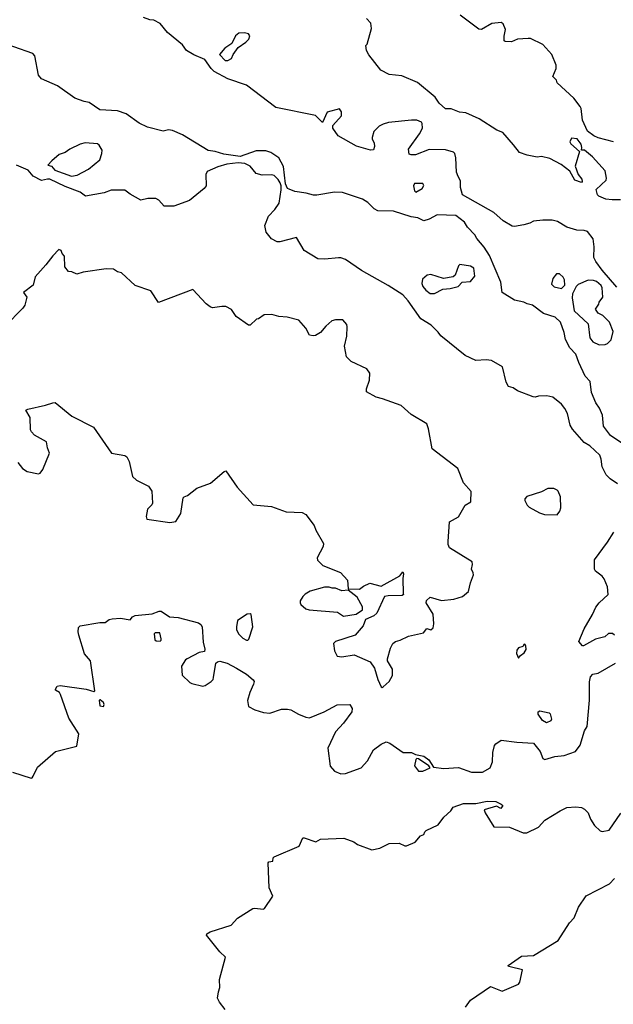
# Model space of a CAD drawing. Extents: x 524023 to 524227, y 3540200 to 3540424.
# Drawn here: x 524109 to 524129, y 3540373 to 3540407 of the extents above; entities that cross this region are included whole.
import ezdxf

# ---------------------------------------------------------------- set-up
doc = ezdxf.new("R2010")
doc.units = 0
doc.header["$MEASUREMENT"] = 0
doc.layers.add('Contours', color=7, linetype='Continuous')

msp = doc.modelspace()

# ---------------------------------------------------------------- linework, layer by layer
at = {"layer": 'Contours'}
for points in [[(524129.302, 3540397.41, 383), (524128.793, 3540397.997, 383), (524128.574, 3540398.301, 383), (524128.505, 3540398.436, 383), (524128.512, 3540398.808, 383), (524128.478, 3540399.078, 383), (524128.288, 3540399.335, 383), (524128.17, 3540399.369, 383), (524127.916, 3540399.38, 383), (524127.578, 3540399.482, 383), (524127.258, 3540399.673, 383), (524127.072, 3540399.724, 383), (524126.751, 3540399.725, 383), (524126.43, 3540399.686, 383), (524126.295, 3540399.619, 383), (524126.092, 3540399.566, 383), (524125.771, 3540399.503, 383), (524125.686, 3540399.517, 383), (524125.381, 3540399.703, 383), (524125.061, 3540399.99, 383), (524123.98, 3540400.598, 383), (524123.909, 3540400.852, 383), (524123.914, 3540401.072, 383), (524123.825, 3540401.224, 383), (524123.776, 3540401.376, 383), (524123.746, 3540401.866, 383), (524123.71, 3540402.018, 383), (524123.663, 3540402.068, 383), (524123.389, 3540402.139, 383), (524122.831, 3540402.156, 383), (524122.358, 3540401.967, 383), (524122.21, 3540401.967, 383), (524122.143, 3540402.001, 383), (524122.123, 3540402.17, 383), (524122.496, 3540402.693, 383), (524122.598, 3540402.896, 383), (524122.594, 3540403.048, 383), (524122.561, 3540403.1, 383), (524122.409, 3540403.169, 383), (524122.223, 3540403.17, 383), (524121.429, 3540403.086, 383), (524121.243, 3540403.033, 383), (524121.107, 3540402.964, 383), (524120.926, 3540402.778, 383), (524120.868, 3540402.575, 383), (524120.871, 3540402.508, 383), (524120.94, 3540402.389, 383), (524120.944, 3540402.254, 383), (524120.906, 3540402.146, 383), (524120.804, 3540402.132, 383), (524120.331, 3540402.268, 383), (524119.689, 3540402.627, 383), (524119.505, 3540402.896, 383), (524119.505, 3540402.981, 383), (524119.809, 3540403.319, 383), (524119.809, 3540403.454, 383), (524119.74, 3540403.554, 383), (524119.316, 3540403.437, 383), (524119.149, 3540403.091, 383), (524118.912, 3540403.322, 383), (524117.544, 3540403.607, 383), (524116.53, 3540404.366, 383), (524115.888, 3540404.586, 383), (524115.415, 3540404.841, 383), (524115.311, 3540404.94, 383), (524115.094, 3540405.251, 383), (524114.723, 3540405.415, 383), (524114.469, 3540405.568, 383), (524114.334, 3540405.756, 383), (524113.81, 3540406.189, 383), (524113.561, 3540406.494, 383), (524113.337, 3540406.615, 383), (524113.202, 3540406.626, 383), (524112.983, 3540406.701, 383)], [(524129.42, 3540400.426, 382), (524129.133, 3540400.424, 382), (524128.913, 3540400.447, 382), (524128.677, 3540400.55, 382), (524128.627, 3540400.599, 382), (524128.589, 3540400.784, 382), (524128.931, 3540401.105, 382), (524128.947, 3540401.173, 382), (524128.891, 3540401.426, 382), (524128.456, 3540401.899, 382), (524128.187, 3540402.133, 382), (524128.085, 3540402.136, 382), (524128.097, 3540402.22, 382), (524128.069, 3540402.339, 382), (524127.933, 3540402.526, 382), (524127.731, 3540402.552, 382), (524127.682, 3540402.423, 382), (524127.712, 3540402.356, 382), (524128.015, 3540402.085, 382), (524127.867, 3540401.578, 382), (524127.965, 3540401.291, 382), (524128.095, 3540401.139, 382), (524128.107, 3540401.055, 382), (524128.085, 3540401.025, 382), (524127.849, 3540401.096, 382), (524127.68, 3540401.411, 382), (524127.376, 3540401.644, 382), (524126.987, 3540401.849, 382), (524126.7, 3540401.92, 382), (524126.548, 3540401.895, 382), (524126.21, 3540401.964, 382), (524125.94, 3540402.05, 382), (524125.738, 3540402.322, 382), (524125.365, 3540402.742, 382), (524125.163, 3540402.827, 382), (524124.555, 3540403.217, 382), (524124.098, 3540403.422, 382), (524123.879, 3540403.438, 382), (524123.592, 3540403.555, 382), (524123.389, 3540403.552, 382), (524123.169, 3540403.756, 382), (524123.037, 3540403.96, 382), (524122.426, 3540404.468, 382), (524121.885, 3540404.691, 382), (524121.446, 3540404.735, 382), (524121.159, 3540404.889, 382), (524120.751, 3540405.413, 382), (524120.668, 3540405.565, 382), (524120.651, 3540405.734, 382), (524120.688, 3540405.785, 382), (524120.842, 3540406.326, 382), (524120.823, 3540406.511, 382), (524120.669, 3540406.666, 382)], [(524129.183, 3540402.421, 381), (524128.66, 3540402.555, 381), (524128.508, 3540402.626, 381), (524128.288, 3540402.792, 381), (524128.117, 3540403.166, 381), (524128.071, 3540403.572, 381), (524128.037, 3540403.639, 381), (524127.815, 3540403.92, 381), (524127.241, 3540404.449, 381), (524127.224, 3540404.539, 381), (524127.095, 3540404.67, 381), (524127.207, 3540404.94, 381), (524127.202, 3540405.059, 381), (524127.056, 3540405.43, 381), (524126.752, 3540405.768, 381), (524126.328, 3540405.973, 381), (524126.244, 3540405.979, 381), (524125.872, 3540405.958, 381), (524125.67, 3540405.867, 381), (524125.45, 3540405.87, 381), (524125.414, 3540405.903, 381), (524125.412, 3540406.055, 381), (524125.463, 3540406.292, 381), (524125.384, 3540406.478, 381), (524125.315, 3540406.526, 381), (524124.994, 3540406.496, 381), (524124.639, 3540406.285, 381), (524124.538, 3540406.305, 381), (524123.896, 3540406.782, 381)], [(524116.27, 3540406.157, 383), (524116.157, 3540406.072, 383), (524116.026, 3540405.802, 383), (524115.787, 3540405.651, 383), (524115.604, 3540405.43, 383), (524115.804, 3540405.216, 383), (524115.888, 3540405.223, 383), (524116.023, 3540405.294, 383), (524116.077, 3540405.43, 383), (524116.243, 3540405.668, 383), (524116.513, 3540405.851, 383), (524116.615, 3540405.954, 383), (524116.648, 3540406.072, 383), (524116.598, 3540406.141, 383), (524116.463, 3540406.168, 383), (524116.27, 3540406.157, 383)], [(524129.508, 3540392.017, 384), (524129.078, 3540392.304, 384), (524128.843, 3540392.625, 384), (524128.799, 3540393.013, 384), (524128.697, 3540393.25, 384), (524128.571, 3540393.436, 384), (524128.423, 3540393.791, 384), (524128.384, 3540394.162, 384), (524128.206, 3540394.348, 384), (524127.984, 3540394.821, 384), (524127.883, 3540395.108, 384), (524127.678, 3540395.328, 384), (524127.526, 3540395.615, 384), (524127.48, 3540395.852, 384), (524127.359, 3540396.21, 384), (524127.173, 3540396.378, 384), (524126.768, 3540396.513, 384), (524126.396, 3540396.794, 384), (524126.21, 3540396.839, 384), (524126.092, 3540396.902, 384), (524125.771, 3540396.966, 384), (524125.349, 3540397.233, 384), (524125.303, 3540397.592, 384), (524124.913, 3540398.504, 384), (524124.726, 3540398.791, 384), (524124.469, 3540399.095, 384), (524124.399, 3540399.213, 384), (524124.148, 3540399.484, 384), (524124.048, 3540399.658, 384), (524123.744, 3540399.889, 384), (524123.102, 3540399.907, 384), (524122.831, 3540399.755, 384), (524122.646, 3540399.699, 384), (524122.443, 3540399.804, 384), (524122.206, 3540399.836, 384), (524121.598, 3540400.029, 384), (524121.058, 3540400.041, 384), (524120.934, 3540400.109, 384), (524120.72, 3540400.329, 384), (524120.534, 3540400.449, 384), (524119.841, 3540400.67, 384), (524119.571, 3540400.687, 384), (524118.963, 3540400.578, 384), (524118.845, 3540400.578, 384), (524118.591, 3540400.652, 384), (524118.203, 3540400.715, 384), (524118, 3540400.785, 384), (524117.953, 3540400.818, 384), (524117.881, 3540400.97, 384), (524117.814, 3540401.567, 384), (524117.647, 3540401.866, 384), (524117.375, 3540402.05, 384), (524117.206, 3540402.106, 384), (524116.868, 3540402.106, 384), (524116.311, 3540401.912, 384), (524115.753, 3540401.998, 384), (524115.449, 3540402.086, 384), (524115.212, 3540402.121, 384), (524114.334, 3540402.659, 384), (524113.979, 3540402.815, 384), (524113.844, 3540402.831, 384), (524113.658, 3540402.792, 384), (524113.118, 3540402.926, 384), (524112.83, 3540403.063, 384), (524112.391, 3540403.385, 384), (524112.087, 3540403.49, 384), (524111.479, 3540403.521, 384), (524111.116, 3540403.775, 384), (524110.938, 3540403.805, 384), (524110.616, 3540403.927, 384), (524110.026, 3540404.347, 384), (524109.467, 3540404.586, 384), (524109.365, 3540404.721, 384), (524109.236, 3540405.38, 384), (524109.169, 3540405.464, 384), (524107.847, 3540405.916, 384)], [(524110.973, 3540402.389, 385), (524110.803, 3540402.342, 385), (524110.448, 3540402.169, 385), (524110.28, 3540402.053, 385), (524110.077, 3540401.985, 385), (524109.82, 3540401.764, 385), (524109.693, 3540401.612, 385), (524109.809, 3540401.578, 385), (524109.925, 3540401.443, 385), (524110.499, 3540401.238, 385), (524110.702, 3540401.273, 385), (524111.09, 3540401.474, 385), (524111.478, 3540401.798, 385), (524111.55, 3540402.018, 385), (524111.556, 3540402.136, 385), (524111.462, 3540402.305, 385), (524111.403, 3540402.356, 385), (524110.973, 3540402.389, 385)], [(524129.321, 3540390.648, 385), (524129.065, 3540390.817, 385), (524128.928, 3540390.952, 385), (524128.793, 3540391.223, 385), (524128.763, 3540391.493, 385), (524128.71, 3540391.628, 385), (524128.372, 3540391.951, 385), (524128.17, 3540392.064, 385), (524127.765, 3540392.524, 385), (524127.693, 3540392.659, 385), (524127.594, 3540393.064, 385), (524127.511, 3540393.233, 385), (524127.385, 3540393.385, 385), (524127.089, 3540393.622, 385), (524126.886, 3540393.677, 385), (524126.599, 3540393.659, 385), (524126.48, 3540393.628, 385), (524126.413, 3540393.64, 385), (524125.872, 3540393.844, 385), (524125.72, 3540393.952, 385), (524125.568, 3540393.991, 385), (524125.483, 3540394.145, 385), (524125.354, 3540394.669, 385), (524124.977, 3540394.891, 385), (524124.791, 3540394.913, 385), (524124.436, 3540394.888, 385), (524124.065, 3540395.061, 385), (524123.237, 3540395.736, 385), (524123.141, 3540395.868, 385), (524122.901, 3540396.105, 385), (524122.539, 3540396.325, 385), (524122.106, 3540396.95, 385), (524121.919, 3540397.151, 385), (524121.412, 3540397.473, 385), (524120.5, 3540397.995, 385), (524119.943, 3540398.369, 385), (524119.791, 3540398.422, 385), (524119.706, 3540398.424, 385), (524119.233, 3540398.38, 385), (524118.997, 3540398.388, 385), (524118.524, 3540398.677, 385), (524118.253, 3540399.13, 385), (524117.679, 3540398.976, 385), (524117.594, 3540398.973, 385), (524117.391, 3540399.078, 385), (524117.207, 3540399.315, 385), (524117.168, 3540399.534, 385), (524117.287, 3540399.855, 385), (524117.508, 3540400.092, 385), (524117.662, 3540400.311, 385), (524117.733, 3540400.768, 385), (524117.73, 3540400.903, 385), (524117.698, 3540401.004, 385), (524117.628, 3540401.123, 385), (524117.493, 3540401.264, 385), (524117.409, 3540401.286, 385), (524117.071, 3540401.278, 385), (524116.868, 3540401.326, 385), (524116.663, 3540401.578, 385), (524116.479, 3540401.677, 385), (524116.243, 3540401.7, 385), (524115.854, 3540401.648, 385), (524115.55, 3540401.564, 385), (524115.18, 3540401.393, 385), (524115.136, 3540401.291, 385), (524115.149, 3540400.903, 385), (524115.08, 3540400.818, 385), (524114.571, 3540400.396, 385), (524114.03, 3540400.208, 385), (524113.692, 3540400.209, 385), (524113.51, 3540400.413, 385), (524113.405, 3540400.465, 385), (524113.135, 3540400.468, 385), (524112.898, 3540400.417, 385), (524112.526, 3540400.619, 385), (524112.341, 3540400.751, 385), (524112.29, 3540400.759, 385), (524111.868, 3540400.752, 385), (524111.631, 3540400.662, 385), (524110.989, 3540400.55, 385), (524110.803, 3540400.683, 385), (524110.28, 3540400.882, 385), (524109.756, 3540401.138, 385), (524109.671, 3540401.14, 385), (524109.469, 3540401.086, 385), (524109.186, 3540401.241, 385), (524109.013, 3540401.44, 385), (524108.607, 3540401.616, 385)], [(524122.321, 3540400.987, 384), (524122.287, 3540400.903, 384), (524122.327, 3540400.734, 384), (524122.375, 3540400.69, 384), (524122.588, 3540400.818, 384), (524122.648, 3540400.92, 384), (524122.612, 3540400.99, 384), (524122.321, 3540400.987, 384)], [(524110.072, 3540398.707, 386), (524109.857, 3540398.494, 386), (524109.622, 3540398.183, 386), (524109.248, 3540397.777, 386), (524109.18, 3540397.49, 386), (524108.85, 3540397.237, 386), (524108.958, 3540397.068, 386), (524108.894, 3540396.796, 386), (524108.827, 3540396.696, 386), (524108.219, 3540396.075, 386)], [(524108.656, 3540391.375, 386), (524108.81, 3540391.176, 386), (524108.979, 3540391.071, 386), (524109.367, 3540390.992, 386), (524109.418, 3540391.012, 386), (524109.52, 3540391.138, 386), (524109.741, 3540391.696, 386), (524109.671, 3540391.882, 386), (524109.636, 3540392.084, 386), (524109.232, 3540392.32, 386), (524109.13, 3540392.439, 386), (524109.095, 3540392.507, 386), (524109.082, 3540392.929, 386), (524108.93, 3540393.182, 386), (524108.996, 3540393.22, 386), (524109.604, 3540393.349, 386), (524109.857, 3540393.437, 386), (524109.942, 3540393.439, 386), (524110.516, 3540392.977, 386), (524111.267, 3540392.591, 386), (524111.884, 3540391.699, 386), (524112.341, 3540391.614, 386), (524112.408, 3540391.578, 386), (524112.495, 3540391.409, 386), (524112.611, 3540390.901, 386), (524112.746, 3540390.764, 386), (524113.154, 3540390.564, 386), (524113.271, 3540390.395, 386), (524113.292, 3540389.973, 386), (524113.273, 3540389.922, 386), (524113.117, 3540389.77, 386), (524113.075, 3540389.517, 386), (524113.101, 3540389.432, 386), (524113.895, 3540389.311, 386), (524114.097, 3540389.346, 386), (524114.276, 3540389.618, 386), (524114.352, 3540390.158, 386), (524114.383, 3540390.192, 386), (524114.503, 3540390.246, 386), (524114.824, 3540390.493, 386), (524115.297, 3540390.665, 386), (524115.77, 3540391.071, 386), (524115.821, 3540391.09, 386), (524116.209, 3540390.527, 386), (524116.767, 3540389.924, 386), (524117.392, 3540389.857, 386), (524117.899, 3540389.684, 386), (524118.456, 3540389.652, 386), (524118.574, 3540389.585, 386), (524118.863, 3540389.212, 386), (524118.927, 3540389.043, 386), (524119.183, 3540388.587, 386), (524119.182, 3540388.486, 386), (524118.967, 3540388.097, 386), (524118.976, 3540388.013, 386), (524119.166, 3540387.826, 386), (524119.776, 3540387.591, 386), (524120.01, 3540387.325, 386), (524120.044, 3540387.026, 386), (524120.433, 3540387.02, 386), (524120.568, 3540387.121, 386), (524120.787, 3540387.226, 386), (524121.176, 3540387.118, 386), (524121.818, 3540387.471, 386), (524121.919, 3540387.61, 386), (524121.945, 3540387.54, 386), (524121.923, 3540387.388, 386), (524121.932, 3540386.864, 386), (524121.951, 3540386.83, 386), (524121.902, 3540386.795, 386), (524121.412, 3540386.792, 386), (524121.294, 3540386.759, 386), (524121.027, 3540386.188, 386), (524120.922, 3540386.103, 386), (524120.635, 3540385.971, 386), (524120.554, 3540385.749, 386), (524120.281, 3540385.434, 386), (524119.605, 3540385.21, 386), (524119.53, 3540385.141, 386), (524119.566, 3540384.888, 386), (524119.655, 3540384.705, 386), (524119.824, 3540384.68, 386), (524120.247, 3540384.756, 386), (524120.8, 3540384.516, 386), (524120.943, 3540384.296, 386), (524121.055, 3540383.908, 386), (524121.176, 3540383.654, 386), (524121.21, 3540383.628, 386), (524121.243, 3540383.651, 386), (524121.446, 3540383.837, 386), (524121.566, 3540384.043, 386), (524121.564, 3540384.266, 386), (524121.397, 3540384.55, 386), (524121.392, 3540384.617, 386), (524121.494, 3540384.989, 386), (524121.581, 3540385.143, 386), (524121.666, 3540385.212, 386), (524121.835, 3540385.26, 386), (524122.122, 3540385.396, 386), (524122.629, 3540385.513, 386), (524122.747, 3540385.66, 386), (524122.882, 3540385.621, 386), (524122.969, 3540385.682, 386), (524122.988, 3540385.817, 386), (524122.97, 3540386.155, 386), (524122.729, 3540386.543, 386), (524122.735, 3540386.628, 386), (524122.865, 3540386.744, 386), (524123.254, 3540386.63, 386), (524123.676, 3540386.674, 386), (524123.98, 3540386.762, 386), (524124.183, 3540386.932, 386), (524124.25, 3540387.236, 386), (524124.355, 3540387.506, 386), (524124.352, 3540387.574, 386), (524124.29, 3540387.709, 386), (524124.323, 3540387.861, 386), (524124.316, 3540387.962, 386), (524123.529, 3540388.435, 386), (524123.487, 3540388.554, 386), (524123.485, 3540388.655, 386), (524123.532, 3540389.331, 386), (524123.845, 3540389.504, 386), (524124.07, 3540389.905, 386), (524124.265, 3540390.023, 386), (524124.282, 3540390.378, 386), (524124.014, 3540390.678, 386), (524123.814, 3540391.172, 386), (524122.93, 3540391.848, 386), (524122.802, 3540392.54, 386), (524122.747, 3540392.714, 386), (524122.206, 3540393.028, 386), (524121.868, 3540393.336, 386), (524121.227, 3540393.575, 386), (524121.006, 3540393.622, 386), (524120.67, 3540393.807, 386), (524120.668, 3540393.909, 386), (524120.774, 3540394.213, 386), (524120.789, 3540394.449, 386), (524120.678, 3540394.601, 386), (524120.145, 3540394.853, 386), (524119.976, 3540395.022, 386), (524119.916, 3540395.379, 386), (524119.996, 3540395.733, 386), (524120.006, 3540396.054, 386), (524119.993, 3540396.125, 386), (524119.858, 3540396.292, 386), (524119.605, 3540396.287, 386), (524119.47, 3540396.255, 386), (524119.267, 3540396.072, 386), (524119.084, 3540395.852, 386), (524118.912, 3540395.749, 386), (524118.828, 3540395.743, 386), (524118.709, 3540395.765, 386), (524118.577, 3540396.004, 386), (524118.338, 3540396.275, 386), (524117.932, 3540396.379, 386), (524117.645, 3540396.405, 386), (524117.409, 3540396.479, 386), (524117.138, 3540396.462, 386), (524116.952, 3540396.324, 386), (524116.884, 3540396.308, 386), (524116.665, 3540396.109, 386), (524116.598, 3540396.109, 386), (524116.175, 3540396.409, 386), (524116.023, 3540396.644, 386), (524115.821, 3540396.745, 386), (524115.685, 3540396.752, 386), (524115.364, 3540396.706, 386), (524115.28, 3540396.734, 386), (524115.145, 3540396.846, 386), (524114.689, 3540397.337, 386), (524113.506, 3540396.889, 386), (524113.236, 3540397.29, 386), (524112.695, 3540397.475, 386), (524112.223, 3540397.913, 386), (524112.087, 3540397.946, 386), (524111.952, 3540398.032, 386), (524111.699, 3540398.051, 386), (524110.905, 3540397.933, 386), (524110.685, 3540397.866, 386), (524110.516, 3540397.945, 386), (524110.398, 3540397.96, 386), (524110.269, 3540398.115, 386), (524110.263, 3540398.487, 386), (524110.181, 3540398.571, 386), (524110.144, 3540398.677, 386), (524110.072, 3540398.707, 386)], [(524123.89, 3540398.2, 385), (524123.846, 3540398.149, 385), (524123.73, 3540397.828, 385), (524123.659, 3540397.776, 385), (524123.321, 3540397.717, 385), (524122.882, 3540397.847, 385), (524122.764, 3540397.827, 385), (524122.6, 3540397.693, 385), (524122.582, 3540397.541, 385), (524122.612, 3540397.44, 385), (524122.713, 3540397.313, 385), (524122.865, 3540397.203, 385), (524123.017, 3540397.198, 385), (524123.304, 3540397.347, 385), (524123.558, 3540397.369, 385), (524123.828, 3540397.438, 385), (524123.963, 3540397.585, 385), (524124.25, 3540397.606, 385), (524124.399, 3540397.794, 385), (524124.369, 3540398.065, 385), (524124.25, 3540398.136, 385), (524123.89, 3540398.2, 385)], [(524127.223, 3540397.879, 384), (524127.089, 3540397.719, 384), (524127.049, 3540397.524, 384), (524127.133, 3540397.423, 384), (524127.393, 3540397.371, 384), (524127.508, 3540397.49, 384), (524127.494, 3540397.669, 384), (524127.444, 3540397.761, 384), (524127.327, 3540397.879, 384), (524127.223, 3540397.879, 384)], [(524128.31, 3540397.659, 384), (524127.967, 3540397.507, 384), (524127.9, 3540397.44, 384), (524127.765, 3540397.186, 384), (524127.759, 3540397.051, 384), (524127.83, 3540396.595, 384), (524128.306, 3540396.156, 384), (524128.369, 3540395.666, 384), (524128.468, 3540395.531, 384), (524128.693, 3540395.428, 384), (524128.896, 3540395.445, 384), (524128.981, 3540395.48, 384), (524129.099, 3540395.598, 384), (524129.17, 3540395.885, 384), (524129.049, 3540396.206, 384), (524128.812, 3540396.435, 384), (524128.66, 3540396.522, 384), (524128.56, 3540396.662, 384), (524128.677, 3540396.825, 384), (524128.69, 3540396.899, 384), (524128.818, 3540397.068, 384), (524128.797, 3540397.389, 384), (524128.761, 3540397.474, 384), (524128.592, 3540397.61, 384), (524128.491, 3540397.646, 384), (524128.31, 3540397.659, 384)], [(524126.916, 3540390.479, 386), (524126.7, 3540390.363, 386), (524126.193, 3540390.208, 386), (524126.123, 3540390.125, 386), (524126.124, 3540390.074, 386), (524126.21, 3540389.905, 386), (524126.275, 3540389.837, 386), (524126.632, 3540389.65, 386), (524126.801, 3540389.582, 386), (524127.241, 3540389.571, 386), (524127.328, 3540389.702, 386), (524127.362, 3540389.821, 386), (524127.358, 3540390.192, 386), (524127.277, 3540390.395, 386), (524127.241, 3540390.43, 386), (524127.122, 3540390.486, 386), (524126.916, 3540390.479, 386)], [(524129.217, 3540385.429, 385), (524129.15, 3540385.489, 385), (524129.014, 3540385.491, 385), (524128.881, 3540385.378, 385), (524128.558, 3540385.294, 385), (524128.153, 3540385.059, 385), (524128.119, 3540385.059, 385), (524127.989, 3540385.209, 385), (524128.174, 3540385.648, 385), (524128.457, 3540386.138, 385), (524128.573, 3540386.391, 385), (524128.691, 3540386.543, 385), (524128.999, 3540386.83, 385), (524128.981, 3540387.101, 385), (524128.858, 3540387.371, 385), (524128.795, 3540387.458, 385), (524128.558, 3540387.639, 385), (524128.525, 3540387.699, 385), (524128.527, 3540388.03, 385), (524128.981, 3540388.638, 385), (524129.2, 3540388.976, 385)], [(524119.218, 3540387.084, 386), (524118.726, 3540386.952, 386), (524118.557, 3540386.849, 386), (524118.473, 3540386.763, 386), (524118.385, 3540386.611, 386), (524118.386, 3540386.543, 386), (524118.405, 3540386.493, 386), (524118.574, 3540386.339, 386), (524118.693, 3540386.302, 386), (524119.672, 3540386.226, 386), (524119.875, 3540386.09, 386), (524120.314, 3540386.156, 386), (524120.536, 3540386.307, 386), (524120.53, 3540386.408, 386), (524120.347, 3540386.746, 386), (524120.044, 3540386.987, 386), (524119.824, 3540386.956, 386), (524119.605, 3540387.05, 386), (524119.487, 3540387.048, 386), (524119.385, 3540387.087, 386), (524119.218, 3540387.084, 386)], [(524108.472, 3540380.719, 385), (524109.114, 3540380.509, 385), (524109.148, 3540380.517, 385), (524109.181, 3540380.574, 385), (524109.334, 3540380.881, 385), (524109.957, 3540381.425, 385), (524110.682, 3540381.61, 385), (524110.755, 3540382.033, 385), (524110.412, 3540382.573, 385), (524110.128, 3540383.392, 385), (524110.094, 3540383.454, 385), (524109.957, 3540383.536, 385), (524109.946, 3540383.57, 385), (524110.009, 3540383.678, 385), (524110.111, 3540383.699, 385), (524111.006, 3540383.574, 385), (524111.276, 3540383.497, 385), (524111.302, 3540383.519, 385), (524111.161, 3540384.55, 385), (524110.956, 3540384.786, 385), (524110.751, 3540385.428, 385), (524110.731, 3540385.547, 385), (524110.749, 3540385.699, 385), (524110.803, 3540385.752, 385), (524111.479, 3540385.87, 385), (524111.665, 3540385.87, 385), (524111.8, 3540385.972, 385), (524111.901, 3540385.99, 385), (524112.189, 3540386.012, 385), (524112.526, 3540385.955, 385), (524112.611, 3540386.067, 385), (524112.695, 3540386.107, 385), (524113.287, 3540386.17, 385), (524113.523, 3540386.257, 385), (524113.591, 3540386.254, 385), (524113.878, 3540386.068, 385), (524114.182, 3540386.039, 385), (524114.875, 3540385.853, 385), (524114.959, 3540385.801, 385), (524115.011, 3540385.715, 385), (524115.042, 3540385.192, 385), (524115.099, 3540384.955, 385), (524115.089, 3540384.871, 385), (524114.908, 3540384.84, 385), (524114.486, 3540384.617, 385), (524114.434, 3540384.584, 385), (524114.297, 3540384.364, 385), (524114.316, 3540384.06, 385), (524114.587, 3540383.807, 385), (524114.654, 3540383.773, 385), (524115.027, 3540383.68, 385), (524115.111, 3540383.702, 385), (524115.314, 3540383.841, 385), (524115.38, 3540383.908, 385), (524115.401, 3540383.975, 385), (524115.483, 3540384.469, 385), (524115.533, 3540384.518, 385), (524115.618, 3540384.542, 385), (524115.871, 3540384.467, 385), (524116.192, 3540384.298, 385), (524116.53, 3540384.094, 385), (524116.769, 3540383.891, 385), (524116.799, 3540383.84, 385), (524116.781, 3540383.739, 385), (524116.648, 3540383.452, 385), (524116.568, 3540383.181, 385), (524116.607, 3540382.979, 385), (524116.817, 3540382.858, 385), (524117.121, 3540382.773, 385), (524117.341, 3540382.743, 385), (524117.746, 3540382.878, 385), (524117.949, 3540382.882, 385), (524118.058, 3540382.86, 385), (524118.321, 3540382.71, 385), (524118.574, 3540382.604, 385), (524118.709, 3540382.586, 385), (524119.216, 3540382.792, 385), (524119.655, 3540383.03, 385), (524120.095, 3540383.047, 385), (524120.179, 3540382.911, 385), (524120.159, 3540382.793, 385), (524119.878, 3540382.404, 385), (524119.605, 3540382.1, 385), (524119.337, 3540381.543, 385), (524119.418, 3540380.918, 385), (524119.567, 3540380.749, 385), (524119.791, 3540380.66, 385), (524119.943, 3540380.664, 385), (524120.483, 3540380.869, 385), (524120.704, 3540381.104, 385), (524120.906, 3540381.478, 385), (524121.176, 3540381.681, 385), (524121.345, 3540381.758, 385), (524121.48, 3540381.713, 385), (524121.936, 3540381.388, 385), (524122.223, 3540381.393, 385), (524122.358, 3540381.321, 385), (524122.646, 3540381.268, 385), (524122.815, 3540381.138, 385), (524122.983, 3540380.882, 385), (524123.338, 3540380.842, 385), (524123.845, 3540380.871, 385), (524124.284, 3540380.713, 385), (524124.673, 3540380.719, 385), (524124.936, 3540380.867, 385), (524125.013, 3540381.07, 385), (524125.023, 3540381.391, 385), (524125.08, 3540381.627, 385), (524125.129, 3540381.695, 385), (524125.315, 3540381.815, 385), (524125.855, 3540381.742, 385), (524126.43, 3540381.714, 385), (524126.65, 3540381.425, 385), (524126.75, 3540381.188, 385), (524126.818, 3540381.155, 385), (524127.156, 3540381.258, 385), (524127.477, 3540381.286, 385), (524127.87, 3540381.425, 385), (524128.037, 3540381.644, 385), (524128.188, 3540382.134, 385), (524128.271, 3540382.286, 385), (524128.36, 3540383.198, 385), (524128.351, 3540383.823, 385), (524128.388, 3540383.992, 385), (524128.474, 3540384.084, 385), (524128.66, 3540384.124, 385), (524129.251, 3540384.465, 385)], [(524116.559, 3540386.155, 386), (524116.226, 3540385.937, 386), (524116.188, 3540385.715, 386), (524116.189, 3540385.631, 386), (524116.26, 3540385.477, 386), (524116.412, 3540385.326, 386), (524116.53, 3540385.256, 386), (524116.581, 3540385.259, 386), (524116.617, 3540385.293, 386), (524116.751, 3540385.715, 386), (524116.699, 3540386.138, 386), (524116.665, 3540386.169, 386), (524116.559, 3540386.155, 386)], [(524113.388, 3540385.513, 385), (524113.351, 3540385.479, 385), (524113.376, 3540385.276, 385), (524113.422, 3540385.239, 385), (524113.557, 3540385.226, 385), (524113.591, 3540385.259, 385), (524113.595, 3540385.31, 385), (524113.544, 3540385.513, 385), (524113.388, 3540385.513, 385)], [(524126.095, 3540385.107, 386), (524126.058, 3540385.041, 386), (524125.906, 3540384.998, 386), (524125.856, 3540384.921, 386), (524125.835, 3540384.803, 386), (524125.906, 3540384.645, 386), (524125.972, 3540384.736, 386), (524126.109, 3540384.818, 386), (524126.178, 3540384.938, 386), (524126.159, 3540385.059, 386), (524126.126, 3540385.124, 386), (524126.095, 3540385.107, 386)], [(524111.459, 3540383.198, 385), (524111.483, 3540382.996, 385), (524111.604, 3540382.979, 385), (524111.628, 3540383.046, 385), (524111.603, 3540383.114, 385), (524111.496, 3540383.21, 385), (524111.459, 3540383.198, 385)], [(524126.649, 3540382.83, 385), (524126.97, 3540382.756, 385), (524127.004, 3540382.728, 385), (524127.042, 3540382.539, 385), (524127.021, 3540382.482, 385), (524126.869, 3540382.417, 385), (524126.731, 3540382.489, 385), (524126.583, 3540382.708, 385), (524126.589, 3540382.793, 385), (524126.649, 3540382.83, 385)], [(524122.402, 3540381.188, 385), (524122.373, 3540381.154, 385), (524122.329, 3540380.935, 385), (524122.46, 3540380.746, 385), (524122.612, 3540380.746, 385), (524122.867, 3540380.867, 385), (524122.815, 3540380.935, 385), (524122.46, 3540381.174, 385), (524122.402, 3540381.188, 385)], [(524115.804, 3540372.536, 384), (524115.601, 3540372.792, 384), (524115.534, 3540372.927, 384), (524115.564, 3540373.147, 384), (524115.619, 3540373.299, 384), (524115.6, 3540373.569, 384), (524115.812, 3540374.346, 384), (524115.615, 3540374.532, 384), (524115.16, 3540375.106, 384), (524115.162, 3540375.152, 384), (524115.28, 3540375.211, 384), (524116.006, 3540375.442, 384), (524116.225, 3540375.681, 384), (524116.75, 3540376.02, 384), (524116.817, 3540376.035, 384), (524117.105, 3540375.991, 384), (524117.155, 3540376.015, 384), (524117.443, 3540376.441, 384), (524117.321, 3540376.728, 384), (524117.282, 3540377.59, 384), (524117.307, 3540377.624, 384), (524117.442, 3540377.655, 384), (524117.448, 3540377.759, 384), (524117.493, 3540377.793, 384), (524118.355, 3540378.165, 384), (524118.473, 3540378.451, 384), (524118.524, 3540378.454, 384), (524118.929, 3540378.318, 384), (524119.081, 3540378.402, 384), (524119.892, 3540378.447, 384), (524120.23, 3540378.316, 384), (524120.365, 3540378.228, 384), (524120.855, 3540378.044, 384), (524121.125, 3540378.097, 384), (524121.446, 3540378.252, 384), (524121.801, 3540378.265, 384), (524121.987, 3540378.178, 384), (524122.054, 3540378.179, 384), (524122.345, 3540378.299, 384), (524122.527, 3540378.522, 384), (524122.648, 3540378.57, 384), (524122.679, 3540378.654, 384), (524122.73, 3540378.704, 384), (524123.136, 3540378.905, 384), (524123.338, 3540379.159, 384), (524123.575, 3540379.377, 384), (524123.659, 3540379.512, 384), (524124.014, 3540379.636, 384), (524124.436, 3540379.631, 384), (524124.825, 3540379.713, 384), (524125.129, 3540379.705, 384), (524125.315, 3540379.615, 384), (524125.364, 3540379.566, 384), (524125.298, 3540379.468, 384), (524125.146, 3540379.541, 384), (524124.727, 3540379.414, 384), (524124.757, 3540379.313, 384), (524125.061, 3540378.827, 384), (524125.602, 3540378.817, 384), (524126.075, 3540378.621, 384), (524126.193, 3540378.623, 384), (524126.599, 3540378.821, 384), (524126.818, 3540379.06, 384), (524127.342, 3540379.381, 384), (524127.578, 3540379.5, 384), (524127.883, 3540379.525, 384), (524128.085, 3540379.501, 384), (524128.187, 3540379.438, 384), (524128.305, 3540379.308, 384), (524128.387, 3540379.093, 384), (524128.524, 3540378.874, 384), (524128.727, 3540378.69, 384), (524128.795, 3540378.673, 384), (524129.035, 3540378.722, 384), (524129.437, 3540379.3, 384)], [(524124.082, 3540372.617, 383), (524124.25, 3540372.86, 383), (524124.943, 3540373.331, 383), (524125.349, 3540373.176, 383), (524125.906, 3540373.419, 383), (524125.96, 3540373.485, 383), (524126.043, 3540373.907, 383), (524125.619, 3540374.007, 383), (524125.566, 3540374.025, 383), (524125.552, 3540374.059, 383), (524126.015, 3540374.38, 383), (524126.43, 3540374.398, 383), (524127.278, 3540374.921, 383), (524127.661, 3540375.529, 383), (524127.829, 3540375.698, 383), (524127.971, 3540376.069, 383), (524128.237, 3540376.458, 383), (524129.048, 3540376.867, 383), (524129.217, 3540377.053, 383)]]:
    msp.add_polyline3d(points, dxfattribs=at)

doc.saveas('drawing.dxf')
